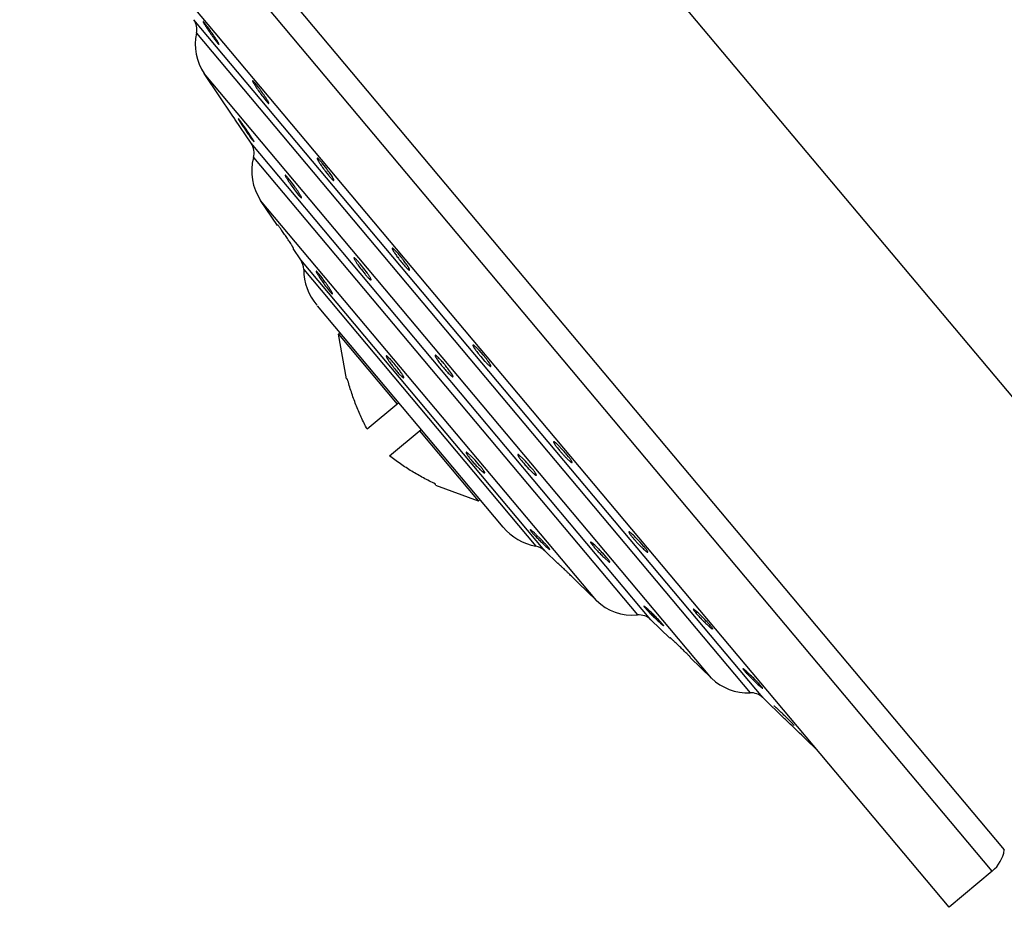
# Model space of a CAD drawing. Units: inches. Extents: x 2.25 to 9.34, y 0.55 to 7.58.
import ezdxf

# ---------------------------------------------------------------- set-up
doc = ezdxf.new("R2010")
doc.units = ezdxf.units.IN
doc.header["$LTSCALE"] = 0.6431102362
doc.header["$MEASUREMENT"] = 0
doc.layers.get('0').update_dxf_attribs({"linetype": 'CONTINUOUS'})

msp = doc.modelspace()

# ---------------------------------------------------------------- linework, layer by layer
at = {"color": 9, "linetype": 'Continuous'}
for p, q in [((3.8695316075, 5.9308874792), (2.7892713616, 7.2182915082)), ((2.3409982861, 7.0868978786), (3.6622909885, 5.512233405700001)), ((3.6450588693, 5.4818340321), (2.3080606411, 7.0752064738)), ((3.3149439274, 5.7314151966), (2.4965262488, 6.7067674052)), ((2.5002081633, 6.687378648099999), (3.2964890867, 5.738407996799999)), ((3.2411245649, 5.7593863975), (2.5112539065, 6.6292123767)), ((3.1540828623, 5.8434415773), (2.5789176113, 6.5288968315)), ((2.582319393, 6.5083708138), (3.1344592491, 5.850356156699999)), ((3.0755888444, 5.871099376699999), (2.5925247384, 6.446792760499999)), ((3.0013555347, 5.9427856235), (2.650231431, 6.3612390355)), ((2.6545055394, 6.347338929199999), (2.988408966, 5.9494083181))]:
    msp.add_line(p, q, dxfattribs=at)
at = {"color": 7, "linetype": 'Continuous'}
for p, q in [((3.582990572, 5.4297525468), (2.2459923438, 7.0231249884)), ((2.515336174, 6.697675698999999), (2.5116460184, 6.7023827377)), ((2.5327877803, 6.5972870762), (2.5112538385, 6.6292124578)), ((2.5898290229, 6.608898783), (2.5851946819, 6.6147308538)), ((2.5328367853, 6.5973201304), (2.5328207187, 6.597334503)), ((2.5517342582, 6.5694739648), (2.5328367853, 6.5973201304)), ((2.5956572542, 6.596031903099999), (2.6001548804, 6.5903614569)), ((2.5553154426, 6.5639942327), (2.5517342582, 6.5694739648)), ((2.5553002755, 6.5640086588), (2.5553165433, 6.563994456900001)), ((2.5789174662, 6.528897004299999), (2.555474563, 6.5636525376)), ((2.5615010256, 6.5631594191), (2.5602730085, 6.5643535577)), ((2.579185335, 6.538079785599999), (2.5746335722, 6.5449838654)), ((2.5818011769, 6.5324261143), (2.5830394311, 6.5312405651)), ((2.6862969589, 6.493933002), (2.6810451663, 6.5005006946)), ((2.6855728196, 6.4888745375), (2.6906803379, 6.4824774177)), ((2.6957235474, 6.4804840236), (2.6915916097, 6.4867253181)), ((2.636910182, 6.4729820001), (2.6322554, 6.4788376392)), ((2.6427488903, 6.4601014571), (2.6472155985, 6.4544682423)), ((2.6169511621, 6.4105790632), (2.5925246186, 6.4467929032)), ((2.6176244976, 6.4110332338), (2.6172944861, 6.411352954500001)), ((2.650231431, 6.3612390355), (2.6391847717, 6.3776163814)), ((2.6395278356, 6.3783893256), (2.6398624135, 6.378073456599999)), ((2.7409623724, 6.3489778817), (2.7355413924, 6.355746186699999)), ((2.7374842844, 6.3471998745), (2.7427064216, 6.340666710800001)), ((2.7461427931, 6.3419092361), (2.7409623724, 6.3489778817)), ((2.6813397989, 6.3347937649), (2.6766411828, 6.3406998873)), ((2.6872040777, 6.3218799627), (2.6916013813, 6.316330490399999)), ((2.941269072, 5.976725114), (2.6741985843, 6.2950073272)), ((2.8986243487, 6.2386570664), (2.8980060782, 6.238711555)), ((2.9124487058, 6.2247246951), (2.9067425309, 6.231212435)), ((2.9092281252, 6.2220223071), (2.9147827001, 6.215714178300001)), ((2.8671123357, 6.1977455577), (2.8628480805, 6.203720733200001)), ((3.0264135365, 6.088596674600001), (3.0206535129, 6.094562609600001)), ((2.8957365779, 6.0783947573), (2.8909323453, 6.0828047301)), ((2.8988364473, 6.0752378025), (2.8957365779, 6.0783947573)), ((2.9696993697, 6.0754824975), (2.9650281852, 6.0797327535)), ((2.9736041123, 6.0714903304), (2.9696993697, 6.0754824975)), ((2.9806853276, 5.9730285285), (2.9801054402, 5.9731933513)), ((2.9954857838, 5.959514077000001), (2.9891060176, 5.9657980833)), ((3.0733807101, 5.9505998458), (3.0690157694, 5.9543229491)), ((3.1382819666, 5.955276789), (3.1315256896, 5.9623166882)), ((3.1438522453, 5.948948695499999), (3.1382819666, 5.955276789)), ((3.0013555347, 5.9427856235), (3.0202107032, 5.924577398999999)), ((3.0072298021, 5.9466778184), (3.0061338233, 5.9480258492)), ((3.0076412999, 5.9450231184), (3.0083942717, 5.944715657100001)), ((3.0907896641, 5.9323777827), (3.0855600733, 5.938300627899999)), ((3.0202747286, 5.9246436992), (3.0203021369, 5.924600184)), ((3.0881614143, 5.9314947136), (3.0927031196, 5.9275636876)), ((3.0491057979, 5.8966737303), (3.0755889641, 5.871099234)), ((3.0491967087, 5.8966958496), (3.0491687058, 5.8967388733)), ((3.1449224886, 5.8625389932), (3.1436763214, 5.8632373697)), ((3.1487614825, 5.8592822262), (3.1449224886, 5.8625389932)), ((3.1450904861, 5.8611240564), (3.1488903743, 5.8569074495)), ((3.2285399886, 5.8468112511), (3.2224223283, 5.8527833913)), ((3.1540828623, 5.8434415773), (3.1813987274, 5.8170629529)), ((3.1707731356, 5.8370571931), (3.1668139217, 5.84146564)), ((3.1817696195, 5.8174470229), (3.1818754381, 5.8172854578)), ((3.2101918645, 5.7892577437), (3.241124633, 5.7593863164)), ((3.2106680163, 5.789479411799999), (3.2105609407, 5.7896399334)), ((3.2877639967, 5.7709008223), (3.2916539127, 5.7665772598)), ((3.3092444893, 5.7515311308), (3.3033968842, 5.7575994917)), ((3.3132513933, 5.7470666524), (3.3092444893, 5.7515311308)), ((3.3149440021, 5.7314151076), (3.3463236998, 5.7011120857)), ((3.3310496682, 5.7194320905), (3.3314300292, 5.7188616711)), ((3.3476636097, 5.699826055499999), (3.3463236998, 5.7011120857)), ((3.3491899778, 5.698359572799999), (3.3476636097, 5.699826055499999)), ((3.3515790092, 5.696062207200001), (3.3491899778, 5.698359572799999)), ((3.3598694182, 5.6913984981), (3.359486016, 5.691966374600001)), ((3.3738583653, 5.674529300800001), (3.3730257486, 5.675337474299999)), ((3.3752557848, 5.673172696), (3.3738583653, 5.674529300800001)), ((3.3752557848, 5.673172696), (3.3936068476, 5.655451280599999)), ((3.6450588693, 5.4818340321), (3.582990572, 5.4297525468))]:
    msp.add_line(p, q, dxfattribs=at)
at = {"color": 6, "linetype": 'Continuous'}
for p, q in [((2.7043508416, 6.2544060948), (2.7066489749, 6.2563344576)), ((2.7159994862, 6.1899893203), (2.7043508416, 6.2544060948)), ((2.7043509986, 6.2544059076), (2.7888774123, 6.1536712505)), ((2.7174460427, 6.1897203635), (2.7160725587, 6.1897203635)), ((2.7911755456, 6.155599613300001), (2.745922503, 6.1176278019)), ((2.7780618835, 6.0793255798), (2.8233149261, 6.1172973912)), ((2.8210167928, 6.115369028300001), (2.9055432064, 6.0146343712)), ((2.8438758086, 6.0374103813), (2.8441143116, 6.038762998999999)), ((2.8441279904, 6.0372917151), (2.9055433634, 6.014634184099999)), ((2.9055433634, 6.014634184099999), (2.9078414968, 6.0165625469))]:
    msp.add_line(p, q, dxfattribs=at)
at = {"color": 7, "linetype": 'Continuous'}
for centre, radius, start, end in [((2.4758002348, 6.6927876717), 0.025, 347.5048212344, 33.9999999976), ((2.5734316564, 6.671151925599999), 0.075, 167.5048212573, 214), ((2.8417910513, 6.909877910700001), 0.3910666516, 213.9118047133, 215.2204132386), ((2.9881351934, 6.8331718034), 0.5056864914, 214.0500259856, 215.0596959504), ((2.2060223978, 6.2957079003), 0.4449861848, 34.0688070596, 35.2405991368), ((2.5581915269, 6.5149171818), 0.025, 344.8202493399, 33.9999848065), ((2.6547024366, 6.4887323709), 0.075, 164.8202493361, 213.9999999996), ((2.8505486503, 6.615156568400001), 0.2077599001, 215.0139969792, 217.4325303117), ((2.5205793468, 6.3666509349), 0.2089570567, 35.0741905933, 37.5266419273), ((2.6295054917, 6.3472592129), 0.025, 0.1831549022, 33.9999879159), ((2.9428870522, 6.479802885700001), 0.1914824638, 217.3853437005, 219.9517916997), ((2.6384074912, 6.2382223254), 0.201251689, 37.4556476707, 39.9600371884), ((2.7345049551, 6.3475948993), 0.08, 180.1831756779, 219.9999999985), ((2.8824291356, 6.4583376736), 0.1826488989, 214.7974855077, 217.4795187655), ((2.9274472986, 6.3204175531), 0.1832955988, 217.3362031073, 219.966581458), ((2.6283905252, 6.080790984199999), 0.2040283783, 37.4865559089, 39.9843638824), ((2.9929391401, 6.3218028498), 0.1795639274, 219.371587093, 219.9981695369), ((2.7089896776, 6.0859648504), 0.1937518939, 39.5572330507, 39.99898723500001), ((2.7196238886, 6.094499145), 0.1801180848, 37.3288447775, 39.6184794959), ((2.8797952601, 5.9539439342), 0.1990685295, 40.0262359849, 42.5640519114), ((2.747945933, 5.9312652665), 0.2085570388, 40.0676273807, 43.6559921391), ((2.8253069002, 5.9314715698), 0.2039542019, 40.05770566429999, 43.355311227), ((3.0025526275, 6.0281481227), 0.08, 220.0000000001, 259.8168243234), ((2.9839890755, 5.924802128500001), 0.025, 46.0000120939, 79.81683090050001), ((3.1276883419, 5.925049719), 0.075, 226.0000000003, 275.179750665), ((3.136716403, 5.8254580823), 0.025, 45.99999849189999, 95.17975066049999), ((3.2932240108, 5.8133368014), 0.075, 225.9999999999, 272.4951787427), ((3.2975775428, 5.7134316126), 0.025, 45.9999999969, 92.49517872900002), ((-1.3666154581, 0.7920363590999999), 6.8052059888, 45.8552992171, 46.10640060359999), ((3.6129194888, 5.5201362543), 0.05, 309.9999999992, 350.9147862191999)]:
    msp.add_arc(centre, radius, start, end, dxfattribs=at)
for points, start_tangent, end_tangent in [([(2.5097136259, 6.704259585700001), (2.5096875108, 6.7041526879), (2.5097026955, 6.7040590634), (2.509736576, 6.7039389802), (2.5098600276, 6.703620411799999), (2.5100570719, 6.703198932), (2.5103269032, 6.7026765069), (2.5106678737, 6.702056280700001), (2.5115509841, 6.7005429183), (2.5126812655, 6.6987007288), (2.5140320298, 6.6965736275), (2.5155669863, 6.6942180308), (2.5172458717, 6.6916955274)], (-0.7709705618719656, -0.6368707818127833), (0.5577657237867785, -0.8299984321482848)), ([(2.5116460184, 6.7023827377), (2.5108941117, 6.703251395), (2.5105816815, 6.7035897447), (2.5103135796, 6.703862014099999), (2.5100912905, 6.7040666326), (2.509916299, 6.7042020294), (2.5098470037, 6.7042432788), (2.5097900876, 6.7042666363), (2.5097136259, 6.704259585700001)], (-0.6427875942771176, 0.7660444560490176), (-0.7709705669534348, -0.6368707756613577)), ([(2.5254337407, 6.6834245103), (2.5203014714, 6.6908576119), (2.515336174, 6.697675698999999)], (-0.5575994248047815, 0.8301101622419623), (-0.6010229831710999, 0.7992317396726131)), ([(2.5223132658, 6.6843406176), (2.5270559226, 6.677797436900001), (2.5290652004, 6.675164384099999), (2.5306922537, 6.673143791799999)], (0.5767643911652925, -0.8169105441134479), (0.6427876095604784, -0.7660444432247556)), ([(2.5326359021, 6.671276542799999), (2.5326657378, 6.671382456), (2.5326537304, 6.6714739063), (2.5326238666, 6.6715907237), (2.5325108505, 6.6718995744), (2.5323272515, 6.6723072364), (2.5320736686, 6.672811886799999), (2.531751704, 6.6734103118), (2.5309134781, 6.6748694735), (2.5298345483, 6.6766463118), (2.5285386813, 6.678700209400001), (2.5270594231, 6.6809785478), (2.5254337407, 6.6834245103)], (0.7725383677887293, 0.6349680860439569), (-0.5575994258086403, 0.8301101615676527)), ([(2.5306922537, 6.673143791799999), (2.5314450133, 6.6722757377), (2.5317584453, 6.671938152), (2.5320278794, 6.6716669592), (2.5322517911, 6.6714637333), (2.5324286559, 6.671330048300001), (2.5324989692, 6.671289775499999), (2.5325569624, 6.6712674597), (2.5326359021, 6.671276542799999)], (0.6427876078397466, -0.7660444446686212), (0.7725383675584385, 0.6349680863241417)), ([(2.580969363, 6.61883185), (2.5809214419, 6.6187383932), (2.5809226335, 6.618577391100001), (2.5809730656, 6.618349268899999), (2.5810720485, 6.6180555849), (2.5812187753, 6.6176980595), (2.5814124393, 6.617278413099999), (2.5819373514, 6.616259639400001), (2.5826400649, 6.615013366), (2.5835089007, 6.6135600312), (2.5845277802, 6.6119256934), (2.5856804727, 6.6101366058)], (-0.7711630724250456, -0.6366376643962904), (0.547101329317035, -0.837066386530682)), ([(2.5851946819, 6.6147308538), (2.5835718119, 6.6166033329), (2.5828838831, 6.6173472068), (2.5822895071, 6.6179503686), (2.5817969878, 6.618403613200001), (2.5814115831, 6.6187018698), (2.58125964, 6.6187927209), (2.5811351491, 6.618844685499999), (2.580969363, 6.61883185)], (-0.6427876153415211, 0.7660444383738848), (-0.7711630730075768, -0.6366376636906669)), ([(2.5856804727, 6.6101366058), (2.5904438783, 6.6031504734), (2.5956572542, 6.596031903099999)], (0.5471013321494246, -0.8370663846794499), (0.6051990943388379, -0.7960741524578288)), ([(2.5999730516, 6.5945934358), (2.5976959129, 6.5980023427), (2.5951592787, 6.6016462991), (2.5898290229, 6.608898783)], (-0.5460313740232506, 0.8377647274636721), (-0.606393286495008, 0.7951648773014205)), ([(2.604403136, 6.5862795485), (2.604453311, 6.586371917), (2.6044568666, 6.586528317000001), (2.6044138153, 6.5867480839), (2.6043247591, 6.587029743), (2.6041903313, 6.587371776399999), (2.6040111651, 6.5877726662), (2.6035211505, 6.5887449438), (2.6028601859, 6.5899339393), (2.6020389592, 6.591320651599999), (2.6010717851, 6.592881655399999), (2.5999730516, 6.5945934358)], (0.7719858982537694, 0.6356396564857488), (-0.5460313782698359, 0.8377647246958679)), ([(2.6001548804, 6.5903614569), (2.6017799516, 6.588489980199999), (2.6024699946, 6.5877478939), (2.6030669852, 6.5871473866), (2.603562585, 6.5866975324), (2.6039518682, 6.5864026723), (2.604105977, 6.5863135076), (2.6042327265, 6.5862632391), (2.604403136, 6.5862795485)], (0.6427876096118479, -0.7660444431816517), (0.7719859015298874, 0.6356396525068956)), ([(2.5602738742, 6.564353298099999), (2.5602565914, 6.564315027999999), (2.5602619269, 6.5642442315), (2.5603395838, 6.564006701699999), (2.5605049268, 6.563644240299999), (2.5607560013, 6.5631604279), (2.5610908531, 6.5625588455), (2.5615074888, 6.561843128600001), (2.562002656, 6.561018690599999), (2.5625715987, 6.5600930669), (2.563209473, 6.5590739175), (2.5639114352, 6.557968902100001), (2.5654876326, 6.5555327338), (2.5672518884, 6.552858603400001), (2.569149149, 6.5500295738)], (-0.7925808159053732, -0.609766881897314), (0.5599121217399241, -0.8285519995321334)), ([(2.5694587411, 6.5524699088), (2.5670091695, 6.5558970783), (2.5647910357, 6.5589220384), (2.5629213054, 6.561386364600001), (2.5615010256, 6.5631594191)], (-0.5770994070733275, 0.8166739094373063), (-0.6427876097885731, 0.7660444430333616)), ([(2.5742034953, 6.542690518500001), (2.5765416704, 6.5393974547), (2.578653594, 6.536497288200001), (2.5804365835, 6.5341339534), (2.5818011769, 6.5324261143)], (0.5747929372299948, -0.8182988936265987), (0.6427876111808764, -0.7660444418650805)), ([(2.5830390079, 6.5312406143), (2.5830595456, 6.531299110499999), (2.58304266, 6.531411939), (2.5829887847, 6.5315781623), (2.582898358, 6.531796836), (2.5826096026, 6.532387758400001), (2.5821798993, 6.5331771531), (2.5816136355, 6.5341562384), (2.5809193162, 6.5353104982), (2.5801066473, 6.5366237437), (2.579185335, 6.538079785599999)], (0.7848391717144492, 0.6196995034228907), (-0.5383821218819883, 0.8427008311600551)), ([(2.6738305883, 6.5074979073), (2.6737612714, 6.50736335), (2.6737526064, 6.507261874), (2.6737612897, 6.5071377859), (2.6738307594, 6.5068223309), (2.6739697964, 6.506418101), (2.6741782347, 6.505926569700001), (2.6744543826, 6.5053511419), (2.6747960352, 6.504695872899999), (2.675200987, 6.503964818099999), (2.6761919668, 6.5022915741), (2.6774075449, 6.5003663273), (2.6788180225, 6.4982354903), (2.68039082, 6.4959488133)], (-0.7607535962713154, -0.6490408043877213), (0.5733424847231346, -0.8193158092039369)), ([(2.6810451663, 6.5005006946), (2.6783323329, 6.5036245577), (2.6771522302, 6.504896894500001), (2.6761247625, 6.505936575700001), (2.6756742436, 6.506362954199999), (2.6752677931, 6.506725429199999), (2.6749068123, 6.5070228626), (2.6745927022, 6.5072541163), (2.674326864, 6.5074180523), (2.6741106966, 6.507513535299999), (2.6739452112, 6.507539968500001), (2.6738305883, 6.5074979073)], (-0.6427876110716032, 0.7660444419567713), (-0.7607535939085054, -0.6490408071572178)), ([(2.6280341861, 6.4829420538), (2.6279866539, 6.4828482946), (2.6279888078, 6.4826861945), (2.6280407957, 6.4824561436), (2.6281419144, 6.482159712000001), (2.6282913217, 6.481798662999999), (2.6284881754, 6.4813747596), (2.6290208528, 6.4803454423), (2.6297329574, 6.4790861885), (2.6306125397, 6.477617815599999), (2.6316431041, 6.4759669964), (2.632807987, 6.474160620299999)], (-0.7712355418060954, -0.6365498716165594), (0.5473746455166724, -0.836887685084144)), ([(2.6322554, 6.4788376392), (2.630632966, 6.4807102348), (2.629351521, 6.4820580253), (2.628859547, 6.4825118757), (2.6286536516, 6.4826807351), (2.6284748205, 6.4828107615), (2.628323256, 6.482901930800001), (2.6281991605, 6.4829542188), (2.6280341861, 6.4829420538)], (-0.642787607363741, 0.7660444450680374), (-0.7712355415897875, -0.6365498718786353)), ([(2.632807987, 6.474160620299999), (2.6375606446, 6.4671899095), (2.6427488903, 6.4601014571)], (0.5473746481397113, -0.8368876833685196), (0.6049969913545361, -0.7962277566450189)), ([(2.6470804094, 6.458647786499999), (2.6448012004, 6.4620594972), (2.6422586349, 6.465709989700001), (2.636910182, 6.4729820001)], (-0.5459160702150879, 0.837839867922812), (-0.6066321658003572, 0.7949826510159628)), ([(2.6906803379, 6.4824774177), (2.6933961559, 6.4793562807), (2.6945793724, 6.4780875582), (2.6956109317, 6.4770525787), (2.6960640444, 6.476628505599999), (2.6964733526, 6.4762683001), (2.6968373565, 6.4759731267), (2.6971545565, 6.475744149700001), (2.6974234526, 6.4755825335), (2.6976425757, 6.475489400599999), (2.6978110959, 6.475464992899999), (2.6979287902, 6.4755087169)], (0.6427876067794629, -0.7660444455583049), (0.7652119353275264, 0.6437784510468656)), ([(2.6979287902, 6.4755087169), (2.6980081794, 6.4756864862), (2.6980091626, 6.4758257908), (2.6979842434, 6.4759984102), (2.6978564133, 6.4764426987), (2.6976246733, 6.477016888500001), (2.6972918232, 6.477715091399999), (2.6968615563, 6.478530332), (2.6963375665, 6.479455634600001), (2.6957235474, 6.4804840236)], (0.7652119292464501, 0.643778458274992), (-0.5210260511869611, 0.8535407746467195)), ([(2.6514683016, 6.450390033500001), (2.6515189293, 6.450482302799999), (2.6515232976, 6.4506380836), (2.6514814498, 6.4508566594), (2.6513939679, 6.4511365754), (2.6512614553, 6.4514763468), (2.6510845154, 6.4518744892), (2.650599768, 6.4528399485), (2.6499450003, 6.4540205362), (2.6491307969, 6.455397415399999), (2.6481712243, 6.4569475388), (2.6470804094, 6.458647786499999)], (0.7723334504978704, 0.6352173181219586), (-0.5459160738784772, 0.8378398655358369)), ([(2.6472155985, 6.4544682423), (2.6488410578, 6.452597020700001), (2.6495315019, 6.4518553054), (2.6501289958, 6.4512553311), (2.6506251995, 6.4508061356), (2.6510152508, 6.450511912300001), (2.6511697879, 6.450423057999999), (2.6512969834, 6.4503730984), (2.6514683016, 6.450390033500001)], (0.6427876036998015, -0.7660444481424475), (0.7723334458796751, 0.6352173237370237)), ([(2.6398581856, 6.37807501), (2.639864107, 6.3781052995), (2.6398467363, 6.3781703137), (2.6398059834, 6.378270065), (2.6397417583, 6.3784045657), (2.6396539743, 6.378573823200001), (2.639542743, 6.3787775559), (2.6392516113, 6.3792855389), (2.638871833, 6.3799225154), (2.6384069028, 6.38068245), (2.6378603157, 6.381559307100001), (2.6372358712, 6.3825466218), (2.6365392014, 6.3836353458), (2.6357766207, 6.384815469299999), (2.6340789892, 6.387409869500001), (2.6321960252, 6.390246751599999), (2.6301911872, 6.3932307566), (2.628130673, 6.3962633511), (2.6260821396, 6.3992458008), (2.6222961316, 6.404667424199999), (2.6206857561, 6.4069279048), (2.6193406828, 6.4087821531), (2.6183081904, 6.4101663403), (2.6176244976, 6.4110332338)], (0.8048597307779792, 0.5934650906093794), (-0.6427876103687417, 0.7660444425465424)), ([(2.78196505, 6.3778483332), (2.7818773935, 6.377675620700001), (2.7818697309, 6.377544154700001), (2.7818860008, 6.3773831863), (2.7819896839, 6.376974607799999), (2.782187133, 6.3764536161), (2.7824770386, 6.3758239423), (2.7828580866, 6.3750893227), (2.783327995, 6.374254620199999), (2.7838823284, 6.3733272041), (2.7852253671, 6.3712250614), (2.7868489398, 6.368844978099999), (2.7887058648, 6.3662573167), (2.7907408383, 6.3635399788)], (-0.770945943874262, -0.6369005822134436), (0.607058028270617, -0.7946575050373531)), ([(2.7926654196, 6.3674768568), (2.7887649556, 6.371955316699999), (2.7870105747, 6.373838414400001), (2.785460271, 6.375402417), (2.7847731795, 6.376053493400001), (2.7841506023, 6.3766117529), (2.783596895, 6.3770730451), (2.7831160476, 6.3774337337), (2.7827104645, 6.377692410700001), (2.7823821207, 6.377848272200001), (2.78196505, 6.3778483332)], (-0.6427876103737168, 0.7660444425423677), (-0.7709459435154631, -0.6369005826477571)), ([(2.7269463185, 6.364092489299999), (2.7268617736, 6.3637708591), (2.7269086544, 6.363496133200001), (2.7270153812, 6.3631462652), (2.7271809572, 6.362723514400001), (2.7274040698, 6.3622305412), (2.7276834066, 6.3616700064), (2.7280176551, 6.3610445705), (2.7288456179, 6.3596096608), (2.7298738431, 6.357951332000001), (2.7324425621, 6.3541040511)], (-0.7672934395322409, -0.6412961699954112), (0.5699650214856532, -0.8216689566259997)), ([(2.7355413924, 6.355746186699999), (2.7323445904, 6.3594247277), (2.7309365108, 6.3609418506), (2.7297047099, 6.3621885263), (2.7291624249, 6.3627029398), (2.7286723274, 6.3631419539), (2.7282367497, 6.363503482400001), (2.7278580236, 6.3637854389), (2.7275384546, 6.363985774800001), (2.7272795653, 6.3641035317), (2.7269463185, 6.364092489299999)], (-0.6427876075932922, 0.7660444448754207), (-0.7672934414943822, -0.6412961676477626)), ([(2.8068427594, 6.3465078284), (2.8069315121, 6.346680290399999), (2.8069402178, 6.3468105178), (2.8069253082, 6.3469695266), (2.8068251517, 6.3473722254), (2.806632059, 6.3478850597), (2.8063470465, 6.3485047025), (2.8059711936, 6.349227756499999), (2.8055072126, 6.350048999099999), (2.8049595588, 6.3509612589), (2.803631396, 6.353029762699999), (2.8020237447, 6.3553744722), (2.8001837369, 6.357927233200001), (2.7981659807, 6.3606129598)], (0.7698764446659941, 0.6381929645087356), (-0.6079863224358343, 0.7939474993543022)), ([(2.796099466, 6.356843793099999), (2.8000050923, 6.3523689102), (2.8017642102, 6.3504912767), (2.8033210687, 6.3489332612), (2.8040118498, 6.348285225800001), (2.804638148, 6.3477300888), (2.8051954295, 6.347272031799999), (2.8056798449, 6.3469142822), (2.8060889974, 6.3466580427), (2.8064206751, 6.346504257599999), (2.8068427594, 6.3465078284)], (0.6427876094308437, -0.7660444433335322), (0.7698764440629363, 0.6381929652362276)), ([(2.6724287348, 6.3448116026), (2.6723820737, 6.3447171758), (2.6723863665, 6.344552658600001), (2.6724418006, 6.3443183698), (2.6725476508, 6.344015894299999), (2.6727029941, 6.343647091799999), (2.6729069076, 6.3432138216), (2.6734567526, 6.3421613159), (2.6741895802, 6.340873543300001), (2.6750928304, 6.3393721593), (2.6761490694, 6.3376852044), (2.6773406572, 6.3358409885)], (-0.7713351535969266, -0.6364291640281782), (0.5479556320501134, -0.8365073970411502)), ([(2.6766411828, 6.3406998873), (2.675019676, 6.3425727245), (2.6737400562, 6.3439221188), (2.6732492368, 6.344377267400001), (2.6730440285, 6.3445468011), (2.6728659544, 6.3446775028), (2.6727152011, 6.344769352999999), (2.6725919556, 6.3448223325), (2.6724287348, 6.3448116026)], (-0.6427876055235997, 0.7660444466120991), (-0.7713351571525149, -0.6364291597189)), ([(2.6773406572, 6.3358409885), (2.6820700294, 6.3289035659), (2.6872040777, 6.3218799627)], (0.5479556317804735, -0.8365073972177786), (0.6045529753055684, -0.7965649377478178)), ([(2.6915674138, 6.320396308999999), (2.6892837117, 6.3238140565), (2.6867281487, 6.3274788577), (2.6813397989, 6.3347937649)], (-0.5456686759155583, 0.8380010120068836), (-0.6071452809761327, 0.7945908430056396)), ([(2.7427064216, 6.340666710800001), (2.7459077336, 6.336993186900001), (2.7473206558, 6.3354823117), (2.7485592645, 6.334242937999999), (2.7491057516, 6.3337320437), (2.749600349, 6.333296515700001), (2.750040548, 6.3329384822), (2.7504238399, 6.332660071599999), (2.7507478774, 6.3324631898), (2.7510113969, 6.332348249), (2.7513536136, 6.3323633773)], (0.6427876103260745, -0.7660444425823443), (0.7735889178992267, 0.6336877670458092)), ([(2.7513536136, 6.3323633773), (2.751445695, 6.3326756647), (2.7514060742, 6.3329398132), (2.7513092413, 6.333274761499999), (2.7511561985, 6.3336783038), (2.7509479964, 6.334148175599999), (2.7506856858, 6.3346821124), (2.7503703175, 6.335277849400001), (2.7495847098, 6.336645557100001), (2.7486045606, 6.3382276886), (2.7461427931, 6.3419092361)], (0.7735889154148748, 0.6336877700786387), (-0.5707373579883009, 0.8211326739306712)), ([(2.6958640564, 6.3122605789), (2.6959156558, 6.3123526487), (2.6959217763, 6.3125070912), (2.6958825263, 6.312723080900001), (2.6957984383, 6.3129992152), (2.6956700528, 6.3133340804), (2.6954979101, 6.313726263), (2.6950245152, 6.314676925700001), (2.694383127, 6.3158392427), (2.6935841174, 6.3171947373), (2.6926410218, 6.318721183099999), (2.6915674138, 6.320396308999999)], (0.7729674109444041, 0.634445727874264), (-0.5456686729703776, 0.8380010139246534)), ([(2.6916013813, 6.316330490399999), (2.6924522845, 6.3153334664), (2.6932277285, 6.314459836599999), (2.6939190819, 6.3137189568), (2.6945177133, 6.313120183), (2.6950152832, 6.3126724602), (2.6952245418, 6.3125066627), (2.6954070581, 6.3123796607), (2.6955625499, 6.3122915026), (2.6956907351, 6.3122422373), (2.6958640564, 6.3122605789)], (0.642787602121147, -0.7660444494670957), (0.7729674125466424, 0.6344457259222009)), ([(2.8980060782, 6.238711555), (2.8979104174, 6.2385055295), (2.8979086947, 6.238348208300001), (2.8979379199, 6.238154940399999), (2.8980897373, 6.2376614656), (2.8983645048, 6.237029718), (2.8987582976, 6.2362672962), (2.8992670764, 6.235381932899999), (2.8998868014, 6.2343813607), (2.9006129103, 6.2332738293), (2.9023544388, 6.2307823463), (2.9044276293, 6.2280006997), (2.9067545694, 6.2250356273), (2.9092281252, 6.2220223071)], (-0.7621167201910748, -0.647439653408099), (0.6427876093248891, -0.7660444434224385)), ([(2.9067425309, 6.231212435), (2.9040649224, 6.234015374099999), (2.9028528088, 6.2352154651), (2.9017459291, 6.236260334600001), (2.900758947, 6.2371355826), (2.8999029148, 6.2378320405), (2.8991879946, 6.2383418284), (2.8986243487, 6.2386570664)], (-0.6794812604817337, 0.7336928626163364), (-0.913847121402151, 0.4060584178477311)), ([(2.7733775019, 6.2229349671), (2.7732909366, 6.2227676504), (2.7732818112, 6.2226415021), (2.7732952899, 6.2224875583), (2.7733895495, 6.2220978869), (2.7735726945, 6.2216018432), (2.7738437038, 6.221002634), (2.7742015356, 6.220303491699999), (2.7746439697, 6.219509055900001), (2.7751670123, 6.2186260863), (2.7764383598, 6.2166222855), (2.7779819802, 6.214348014700001), (2.7797558586, 6.2118671536), (2.7817107239, 6.2092504386)], (-0.7689399551029608, -0.639321003445262), (0.6063147276368708, -0.7952247802040798)), ([(2.784721115, 6.2118952398), (2.7806081037, 6.2166202576), (2.7787462795, 6.2186229575), (2.7770965681, 6.2202938466), (2.7763644049, 6.2209917285), (2.7757007546, 6.2215913019), (2.7751106512, 6.2220876234), (2.7745983542, 6.2224768423), (2.774166482, 6.2227574245), (2.7738174433, 6.2229281317), (2.7736747393, 6.2229718951), (2.773553647, 6.222987725299999), (2.7733775019, 6.2229349671)], (-0.6427876109009651, 0.7660444420999538), (-0.7689399550953094, -0.6393210034544647)), ([(2.8436482512, 6.2238524592), (2.8435543457, 6.223655050900001), (2.8435501042, 6.2235053985), (2.8435744294, 6.22332213), (2.8437090583, 6.222855792100001), (2.8439583105, 6.222258694500001), (2.844319231, 6.2215370566), (2.8447876794, 6.2206984902), (2.8453595123, 6.219750610599999), (2.8460305855, 6.2187010339), (2.8476482876, 6.2163327376), (2.8495835707, 6.2136781432), (2.8517726999, 6.2108281312), (2.854127562, 6.2078969684)], (-0.7598307619491341, -0.6501209219797485), (0.6343718691151136, -0.7730280277424597)), ([(2.8574144406, 6.2105035436), (2.8549663687, 6.2133633344), (2.852559253, 6.216062098099999), (2.8502972709, 6.218480846), (2.8482638392, 6.220529863099999), (2.8473545541, 6.2213938112), (2.8465283577, 6.2221392013), (2.8457922676, 6.222759673200001), (2.8451517126, 6.2232511524), (2.8446120507, 6.2236096665), (2.8441786396, 6.2238312432), (2.8440034483, 6.223889444), (2.8438565924, 6.2239122212), (2.8437381699, 6.2238998046), (2.8436482512, 6.2238524592)], (-0.64278761017863, 0.7660444427060651), (-0.7598307594805319, -0.6501209248649348)), ([(2.921938389, 6.2122004751), (2.9201559765, 6.2148357943), (2.9178998031, 6.2179090311), (2.9152787878, 6.221270748999999), (2.9124487058, 6.2247246951)], (-0.538027701524568, 0.8429271572278298), (-0.6427876098701805, 0.7660444429648849)), ([(2.798405005, 6.1917196148), (2.7984934713, 6.1918851758), (2.798504624, 6.1920080977), (2.7984937988, 6.1921573778), (2.798406442, 6.1925338038), (2.7982318552, 6.1930120368), (2.7979704927, 6.1935896598), (2.7976233073, 6.1942637096), (2.7971934553, 6.1950288076), (2.7966847017, 6.1958789085), (2.7954455495, 6.1978099367), (2.7939371451, 6.2000073237), (2.7902862599, 6.204957606900001)], (0.7657683199986973, 0.6431165369405243), (-0.6082960726836004, 0.7937102040151102)), ([(2.855381504, 6.206385776599999), (2.8578312633, 6.2035286207), (2.8602431471, 6.200837131799999), (2.8625128902, 6.1984286664), (2.8645571122, 6.1963898501), (2.8654721073, 6.195530965), (2.8663039367, 6.194790394299999), (2.8670458213, 6.1941737185), (2.8676919281, 6.1936851743), (2.8682364301, 6.1933289898), (2.8686735003, 6.1931093933), (2.8688500615, 6.1930519753), (2.8689982392, 6.193029494299999), (2.8692089205, 6.1930885758)], (0.6427876080075097, -0.7660444445278511), (0.7674646306407568, 0.6410912889093462)), ([(2.9147827001, 6.215714178300001), (2.9180976361, 6.2122812226), (2.9195490375, 6.210887646000001), (2.9208230237, 6.2097482665), (2.9213860593, 6.209280195800001), (2.9218962894, 6.2088825629), (2.9223510894, 6.2085573855), (2.9227478347, 6.2083066813), (2.9230839287, 6.2081324338), (2.923357644, 6.208035568500001), (2.9237151321, 6.2080726905)], (0.6801306923435481, -0.7330908820414328), (0.7698886286047013, 0.6381782662745356)), ([(2.9237151321, 6.2080726905), (2.9238053328, 6.208507814400001), (2.9237137334, 6.208882636499999), (2.923531208, 6.209359631900001), (2.9232600388, 6.2099344076), (2.9229025979, 6.2106024695), (2.9224612572, 6.211359323300001), (2.921938389, 6.2122004751)], (0.7698886241114186, 0.6381782716951641), (-0.5380277090537022, 0.8429271524220968)), ([(2.7869660273, 6.202679330900001), (2.7910907124, 6.1979632084), (2.7929635208, 6.1959733031), (2.7946284251, 6.1943160885), (2.7953689827, 6.1936251661), (2.7960409752, 6.1930327425), (2.7966390918, 6.1925436197), (2.7971595361, 6.1921605035), (2.7975993226, 6.1918849778), (2.797955473, 6.1917186157), (2.7981012541, 6.1916768627), (2.7982250095, 6.191662990499999), (2.798405005, 6.1917196148)], (0.6427876072096883, -0.7660444451973026), (0.7657683220576208, 0.6431165344889337)), ([(2.8692089205, 6.1930885758), (2.8693021259, 6.1932700336), (2.8693101338, 6.1934061192), (2.8692922658, 6.1935722287), (2.869178464, 6.1939938764), (2.8689607494, 6.1945326824), (2.868641934, 6.1951832475), (2.868225363, 6.1959395779), (2.8677143818, 6.196795679299999), (2.8671123357, 6.1977455577)], (0.7674646372592673, 0.6410912809861801), (-0.5449075107708141, 0.8384961566432819)), ([(3.0140434012, 6.0995757389), (3.0139665764, 6.0991606939), (3.0140604407, 6.0988073329), (3.0142417514, 6.098359880499999), (3.0145099549, 6.0978206873), (3.0148642879, 6.0971923184), (3.0153022578, 6.096479108), (3.0158205217, 6.0956862598), (3.0170845368, 6.0938824896), (3.0186281071, 6.0918241302), (3.0223567844, 6.087200821000001)], (-0.7623284898391419, -0.6471902916295741), (0.6427876114291348, -0.7660444416567669)), ([(3.0206535129, 6.094562609600001), (3.0193523223, 6.095806137899999), (3.0181591553, 6.0968971035), (3.0170894766, 6.097821589400001), (3.0161587497, 6.0985656802), (3.0153806853, 6.099117688400001), (3.0150516131, 6.0993200086), (3.0147637661, 6.0994725714), (3.0145180836, 6.0995749007), (3.0143155044, 6.099626520299999), (3.0140434012, 6.0995757389)], (-0.7162985895085757, 0.6977939027162856), (-0.7623284926433234, -0.6471902883265156)), ([(2.8880749701, 6.0843990223), (2.8879977193, 6.0840312257), (2.8880734131, 6.083722904), (2.888225361, 6.083333466699999), (2.8884535592, 6.082864325), (2.8887569899, 6.082317943200001), (2.8891334899, 6.0816979751), (2.8895808347, 6.081008138300001), (2.8906791597, 6.0794337298), (2.8920318576, 6.0776267648), (2.8953458239, 6.0735173189)], (-0.7554447557744444, -0.6552123480009288), (0.642787610626169, -0.7660444423305351)), ([(2.8909323453, 6.0828047301), (2.8898629521, 6.0836292461), (2.8894121539, 6.083938025299999), (2.8890199167, 6.0841761736), (2.8886882119, 6.084342457000001), (2.8884190111, 6.0844356417), (2.8880749701, 6.0843990223)], (-0.7750007037225531, 0.6319603699833936), (-0.7554447523415724, -0.655212351958951)), ([(2.962378326, 6.0811599712), (2.9623018023, 6.0807766392), (2.9623840935, 6.080453371), (2.9625465817, 6.080044551699999), (2.9627891318, 6.079551825599999), (2.9631108309, 6.0789776377), (2.9635092631, 6.0783259805), (2.9639818408, 6.077601023), (2.965139083, 6.0759478841), (2.9665597551, 6.0740536888), (2.970021466, 6.0697631901)], (-0.7576780532860614, -0.6526285065553329), (0.6427876129584037, -0.7660444403735579)), ([(2.9650281852, 6.0797327535), (2.9640403553, 6.080479603400001), (2.963623728, 6.0807579123), (2.9632608038, 6.080971514), (2.9629532162, 6.0811194364), (2.9627025988, 6.081200706900001), (2.962378326, 6.0811599712)], (-0.7802958613207498, 0.625410560196827), (-0.7576780444214504, -0.6526285168468251)), ([(3.0223567844, 6.087200821000001), (3.0251780665, 6.083920082300001), (3.0281143715, 6.080659145499999), (3.0310054209, 6.0775971988), (3.0337140011, 6.074876539500001)], (0.6427876089389299, -0.7660444437462968), (0.7165044387706497, -0.6975825321938303)), ([(3.0405878199, 6.0696337241), (3.040660173, 6.0700444865), (3.0405636768, 6.0703949314), (3.0403793413, 6.070839294600001), (3.0401076233, 6.0713754829), (3.0397494779, 6.0720008975), (3.0393077841, 6.0727109864), (3.0387858852, 6.0735007265), (3.0375148452, 6.0752990669), (3.0359650766, 6.0773537004), (3.0322319921, 6.0819725334)], (0.7611600620354511, 0.6485640754483616), (-0.6427876087111645, 0.7660444439374149)), ([(2.8953458239, 6.0735173189), (2.8995439567, 6.0686995353), (2.90395538, 6.0639722376), (2.9080933307, 6.059848362599999), (2.9099233686, 6.058146317), (2.9115282945, 6.0567442461)], (0.6427876089155174, -0.7660444437659423), (0.7663468514852833, -0.6424270411638922)), ([(2.9149083792, 6.0547037235), (2.9149768211, 6.0550591724), (2.914895571, 6.055360769400001), (2.914737061, 6.055743725), (2.9145015213, 6.0562066726), (2.9141907923, 6.0567466026), (2.9138070822, 6.0573601297), (2.913352599, 6.0580438689), (2.9122401464, 6.0596084423), (2.9108752173, 6.0614089174), (2.9075515511, 6.0655116262)], (0.7623390032430927, 0.6471779076377129), (-0.642787609951783, 0.7660444428964123)), ([(2.970021466, 6.0697631901), (2.9742894939, 6.0648616165), (2.9787206504, 6.060110652300001), (2.9828170191, 6.0560388825), (2.9846020767, 6.0543933233), (2.9861463921, 6.053067496000001)], (0.6427876077068635, -0.7660444447801235), (0.7740602768648069, -0.6331119077856444)), ([(2.9891113129, 6.051378865499999), (2.9891822411, 6.0517548574), (2.9890964754, 6.0520738903), (2.9889299028, 6.052478510299999), (2.9886826269, 6.052967293200001), (2.9883561396, 6.053537400700001), (2.9879529926, 6.0541849147), (2.9874757643, 6.054905889800001), (2.9863093782, 6.0565524415), (2.9848806924, 6.0584422882), (2.9814127669, 6.0627280928)], (0.7604523136242174, 0.6493937778448255), (-0.6427876093043988, 0.7660444434396321)), ([(3.0337140011, 6.074876539500001), (3.0350668303, 6.073584277799999), (3.0363091347, 6.0724482874), (3.0374237433, 6.0714837603), (3.0379277958, 6.071070542999999), (3.0383935047, 6.0707058647), (3.0392038749, 6.070126588300001), (3.0398455129, 6.0697515709), (3.0401003314, 6.069642186399999), (3.0403096956, 6.069585699099999), (3.0405878199, 6.0696337241)], (0.7165044359025139, -0.6975825351397642), (0.7611600636717357, 0.6485640735280047)), ([(2.9115282945, 6.0567442461), (2.9122000621, 6.056194015), (2.9128066039, 6.0557239962), (2.9133448487, 6.0553363338), (2.9138117255, 6.055033172100001), (2.9142041629, 6.0548166551), (2.91451909, 6.0546889267), (2.9146466185, 6.054658927899999), (2.9147540284, 6.0546514772), (2.9149083792, 6.0547037235)], (0.7663468523420094, -0.6424270401419094), (0.7623390128313908, 0.6471778963432392)), ([(2.9861463921, 6.053067496000001), (2.9872598396, 6.0522043419), (2.9877289198, 6.0518795499), (2.9881366329, 6.0516278538), (2.9884807754, 6.051450683300001), (2.9887591439, 6.0513494677), (2.9891113129, 6.051378865499999)], (0.7740602851913305, -0.6331118976054043), (0.7604523173316694, 0.6493937735033297)), ([(2.9801054402, 5.9731933513), (2.9800708728, 5.973078533), (2.9800877339, 5.9729871573), (2.9801275104, 5.9728731647), (2.9802762446, 5.972577432), (2.9805164968, 5.9721930081), (2.9808452559, 5.971724027400001), (2.9812592826, 5.9711748552), (2.9823301817, 5.969853398)], (-0.7544203021758172, -0.6563916572176618), (0.6427876146287121, -0.7660444389720026)), ([(2.9891060176, 5.9657980833), (2.9862801377, 5.9684356278), (2.9838560193, 5.9705886489), (2.9828357292, 5.9714461801), (2.9819602409, 5.9721437957), (2.9812399689, 5.9726738077), (2.9806853276, 5.9730285285)], (-0.724267502281718, 0.6895190970079086), (-0.8707297153421684, 0.4917618964703818)), ([(2.9823301817, 5.969853398), (2.9837456788, 5.9682137354), (2.9854499899, 5.966321490199999), (2.9895146386, 5.9620096641), (2.9940733067, 5.9573874216), (2.9986444046, 5.9529323846)], (0.6427876108185583, -0.7660444421691013), (0.7233476118504456, -0.6904840566083024)), ([(3.1221717532, 5.9699156179), (3.1221082699, 5.9698072861), (3.1221030524, 5.9696370748), (3.1221567232, 5.9694051017), (3.1222692046, 5.9691122092), (3.1224396437, 5.9687600422), (3.1226671472, 5.968350287100001), (3.122950822, 5.9678846304), (3.123289775, 5.9673647586), (3.124129854, 5.9661692063), (3.1251737951, 5.9647837122), (3.1277759125, 5.9615671964)], (-0.7667452367437427, -0.6419515105759795), (0.6427876083204631, -0.7660444442652523)), ([(3.1231106713, 5.9696641469), (3.1227765468, 5.9698374714), (3.1225081296, 5.9699370794), (3.1221717532, 5.9699156179)], (-0.8675499580093298, 0.497350048113007), (-0.7667452708681303, -0.6419514698178965)), ([(3.1315256896, 5.9623166882), (3.1288254329, 5.964928362), (3.1264522688, 5.9670872548), (3.1245190614, 5.9686887223), (3.1237442819, 5.969258565), (3.1231106713, 5.9696641469)], (-0.7101067928503557, 0.7040939871549694), (-0.8675499684731978, 0.4973500298604128)), ([(3.0061338233, 5.9480258492), (3.0040934799, 5.950377520599999), (3.0015429742, 5.953182299400001), (2.9954857838, 5.959514077000001)], (-0.6427876066988576, 0.7660444456259407), (-0.7017212832612376, 0.7124515707177589)), ([(2.9986444046, 5.9529323846), (3.0016063034, 5.950150183099999), (3.0041793383, 5.9478265724), (3.0062248919, 5.946088465599999), (3.007017521, 5.9454668575), (3.0076412999, 5.9450231184)], (0.723347612912994, -0.6904840554951818), (0.835935555872158, -0.5488276108476198)), ([(3.0671012897, 5.955287983300001), (3.0670525952, 5.9552080541), (3.0670458667, 5.9550847331), (3.0670809158, 5.954918621900001), (3.0671575539, 5.9547103225), (3.0674348435, 5.9541695662), (3.0678762276, 5.953467278500001), (3.068478767, 5.952609738300001), (3.0692323715, 5.9516105376), (3.071143503, 5.9492506392)], (-0.7686781538316717, -0.6396357524575474), (0.6427876087645203, -0.766044443892644)), ([(3.0690157694, 5.9543229491), (3.0682944974, 5.9548296885), (3.0679925812, 5.9550176231), (3.0677308479, 5.955161435499999), (3.0675100748, 5.955260751699999), (3.0673310393, 5.9553151977), (3.0671012897, 5.955287983300001)], (-0.8025365346092422, 0.5966029757027601), (-0.7686781507499112, -0.6396357561610333)), ([(3.071143503, 5.9492506392), (3.0748933501, 5.9449669472), (3.0793097081, 5.9402345795), (3.0838954519, 5.9355809239), (3.0881614143, 5.9314947136)], (0.6427876109151254, -0.7660444420880719), (0.7342315697110352, -0.6788991103541596)), ([(3.0855600733, 5.938300627899999), (3.0792914937, 5.9448721599), (3.0762128519, 5.947920359299999), (3.0733807101, 5.9505998458)], (-0.6766792526441892, 0.7362779292094133), (-0.7359374198508674, 0.6770495654405578)), ([(3.1277759125, 5.9615671964), (3.1303944594, 5.9585281656), (3.1332853557, 5.9553216313), (3.139273001, 5.949077618600001)], (0.6427876095044913, -0.7660444432717344), (0.7074022787270337, -0.706811160106998)), ([(3.139273001, 5.949077618600001), (3.1421722761, 5.9462504858), (3.1447468204, 5.943881576900001), (3.1468624276, 5.942094584099999), (3.1477156405, 5.941446378099999), (3.1484166412, 5.9409742878)], (0.707402279606808, -0.7068111592264876), (0.8524120512308019, -0.5228706292348967)), ([(3.14949036, 5.940628684400001), (3.1495516747, 5.9407342774), (3.1495543747, 5.9409018471), (3.1494978768, 5.941131316799999), (3.149382579, 5.9414216014), (3.149209362, 5.9417711201), (3.1489791099, 5.942178288200001), (3.1486927068, 5.9426415215), (3.1483510369, 5.9431592353), (3.14750562, 5.9443515709), (3.1464575738, 5.9457346328), (3.1438522453, 5.948948695499999)], (0.7711647342578812, 0.6366356514027246), (-0.6427876126143164, 0.7660444406622814)), ([(3.0083942717, 5.944715657100001), (3.0084236278, 5.944787188999999), (3.0084194604, 5.9448419338), (3.0084026629, 5.944909349900001), (3.0083309773, 5.9450822512), (3.0082083192, 5.945305847899999), (3.0080355336, 5.945578933099999), (3.0078139585, 5.9458997777), (3.0072298021, 5.9466778184)], (0.7617412535055037, 0.647881364686363), (-0.6152619253202185, 0.7883227532243744)), ([(3.1484166412, 5.9409742878), (3.1488039455, 5.9407566029), (3.1491127892, 5.940626389299999), (3.1492374184, 5.9405941084), (3.1493419885, 5.9405837242), (3.14949036, 5.940628684400001)], (0.8524120426822166, -0.5228706431712637), (0.7711647199958027, 0.6366356686785584)), ([(3.0491687058, 5.8967388733), (3.0490140128, 5.8969088234), (3.0487275481, 5.897207376), (3.0483131751, 5.8976304891), (3.0477747575, 5.8981741207), (3.0463430799, 5.8996049451), (3.044487474, 5.9014436125), (3.0422777178, 5.9036191647), (3.0397918808, 5.9060529702), (3.0371231576, 5.908652434), (3.0343670485, 5.9113230636), (3.0316229282, 5.9139682109), (3.0289914344, 5.9164906599), (3.0277479548, 5.9176772023), (3.0265674699, 5.9188001139), (3.0254610106, 5.9198491114), (3.0244395968, 5.920813922200001), (3.0235130944, 5.9216854173), (3.0226892254, 5.9224565927), (3.0219754784, 5.923120675599999), (3.0213793421, 5.9236708931), (3.0211277121, 5.9239011917), (3.0209080063, 5.924100759500001), (3.0207204975, 5.9242693873), (3.0205654298, 5.924406893), (3.0204430474, 5.9245130946), (3.0203535945, 5.9245878102), (3.020321293, 5.9246133039), (3.0202973155, 5.9246308577), (3.0202816925, 5.9246404491), (3.0202744545, 5.9246420552)], (-0.6427876092219321, 0.7660444435088299), (-0.7851543637830442, -0.6193001090202096)), ([(3.0948693609, 5.9263717483), (3.0949177131, 5.9265694748), (3.0948792677, 5.9267326715), (3.094799312, 5.92693807), (3.0946780244, 5.927185155), (3.094515583, 5.927473411), (3.0940679519, 5.9281713738), (3.0927028361, 5.930021673200001), (3.0907896641, 5.9323777827)], (0.766085958175427, 0.6427381307238881), (-0.6427876067031373, 0.7660444456223495)), ([(3.0927031196, 5.9275636876), (3.0935285758, 5.9269573552), (3.0938729486, 5.926729711), (3.0941703539, 5.92655325), (3.0944197438, 5.9264285988), (3.0946200704, 5.9263563836), (3.0947702859, 5.9263372311), (3.0948693609, 5.9263717483)], (0.7916552100129783, -0.6109681075631587), (0.7660859671745255, 0.6427381199977732)), ([(3.1436763214, 5.8632373697), (3.1436545447, 5.863164968), (3.1436656064, 5.8631071868), (3.1436913038, 5.8630350872), (3.1437860538, 5.8628487071), (3.143937677, 5.8626073899), (3.1441450525, 5.8623127011), (3.1444070597, 5.861966205700001), (3.1450904861, 5.8611240564)], (-0.7580603318472648, -0.6521844319512807), (0.6427876048895773, -0.7660444471441072)), ([(3.1668139217, 5.84146564), (3.1625371189, 5.845934563099999), (3.1577356426, 5.8507623373), (3.1529611116, 5.8553896889), (3.1487614825, 5.8592822262)], (-0.6829268759124952, 0.7304867433132508), (-0.743565934158436, 0.6686626216255044)), ([(3.1488903743, 5.8569074495), (3.1530745127, 5.8525621476), (3.1577986779, 5.847836742799999), (3.1625319137, 5.843255274500001), (3.1667453967, 5.8393262749)], (0.6848975601387761, -0.7286393704130676), (0.7396597894903396, -0.6729809773025583)), ([(3.215019157, 5.8585756637), (3.2149735451, 5.8584106324), (3.2150010602, 5.8582770593), (3.2150621254, 5.858109793400001), (3.2152849153, 5.8576752188), (3.2156418401, 5.857109075499999), (3.2161295328, 5.8564169137), (3.2167405122, 5.855608510900001), (3.21830137, 5.8536831572)], (-0.7598060179625712, -0.6501498404736104), (0.6427876118159568, -0.7660444413321845)), ([(3.2224223283, 5.8527833913), (3.2198136775, 5.8551603843), (3.2186762501, 5.8561466397), (3.217670383, 5.856980144), (3.2168102133, 5.857648717000001), (3.21610517, 5.858145658400001), (3.2155634049, 5.8584657546), (3.2153562991, 5.8585578566), (3.2151930698, 5.8586037922)], (-0.7303083000450611, 0.6831176962173452), (-0.9873497725096816, 0.1585573294587175)), ([(3.21830137, 5.8536831572), (3.2218576663, 5.8496299213), (3.2262025482, 5.8449826914), (3.23084289, 5.8402651325), (3.2352785714, 5.8359797826)], (0.6427876107190267, -0.7660444422526185), (0.7294304021499759, -0.6840550331803169)), ([(3.1667453967, 5.8393262749), (3.1678913608, 5.8382933717), (3.1689246096, 5.8373823216), (3.1698342342, 5.8366027336), (3.1706093263, 5.8359642167), (3.1712393673, 5.835475982799999), (3.1717177463, 5.8351432669), (3.1720401039, 5.834969012), (3.1721414208, 5.8349422186), (3.1722021077, 5.8349561339)], (0.7396597913617678, -0.6729809752457094), (0.7598044638959385, 0.6501516566492818)), ([(3.1722021077, 5.8349561339), (3.1722206747, 5.835025849), (3.1722080389, 5.8350824794), (3.1721808777, 5.8351534773), (3.1720835411, 5.8353378183), (3.1719297898, 5.8355773571), (3.1714575428, 5.8362159686), (3.1707731356, 5.8370571931)], (0.759804455638743, 0.6501516662991133), (-0.6427875926636849, 0.7660444574028487)), ([(3.2397027297, 5.8347185364), (3.2374064992, 5.8373742042), (3.2346802189, 5.840386040199999), (3.2285399886, 5.8468112511)], (-0.6427876091382879, 0.7660444435790155), (-0.702859210611743, 0.7113289886249805)), ([(3.2352785714, 5.8359797826), (3.2379576426, 5.833527004), (3.239131736, 5.8324993801), (3.240174169, 5.831623314), (3.2410701466, 5.8309117237), (3.2418097986, 5.830372049199999), (3.2423844874, 5.830010359), (3.2426072714, 5.8298981544), (3.2427855755, 5.8298327217)], (0.729430402639409, -0.6840550326584185), (0.9658122974948868, -0.2592423692370676)), ([(3.2430077287, 5.8298453098), (3.2430491079, 5.8300063978), (3.2430195281, 5.830138042100001), (3.2429564249, 5.8303034682), (3.2428597905, 5.8305024621), (3.242729617, 5.83073481), (3.2423688168, 5.8312985075), (3.241878053, 5.831988557100001), (3.241264947, 5.8327951871), (3.2397027297, 5.8347185364)], (0.760568062813339, 0.6492582089033335), (-0.6427876063069834, 0.7660444459547623)), ([(3.2105609407, 5.7896399334), (3.2103310189, 5.789899842200001), (3.2099758259, 5.790281220700001), (3.2089073633, 5.791389528400001), (3.2073923995, 5.792925814299999), (3.2054864818, 5.7948329772), (3.2032586898, 5.7970408498), (3.2007843179, 5.799473647899999), (3.198152155, 5.802043432300001), (3.1954530814, 5.8046605242), (3.1927798577, 5.8072347898), (3.1902261325, 5.809675946900001), (3.1878805961, 5.8118994223), (3.1868111355, 5.812905951499999), (3.1858238577, 5.8138299375), (3.1849283891, 5.8146624318), (3.1841320765, 5.815396749400001), (3.1834413711, 5.816027094600001), (3.1828627217, 5.8165476743), (3.1826174333, 5.816764991599999), (3.1824025758, 5.8169526965), (3.1822187464, 5.81711027), (3.1820661186, 5.8172376101), (3.181944814, 5.8173346655), (3.1818549544, 5.8174013849), (3.1817966614, 5.817437717000001), (3.1817793904, 5.817444471799999), (3.1817700567, 5.8174436106)], (-0.6427876099232911, 0.7660444429203197), (-0.7538680783451772, -0.657025814144429)), ([(3.2862625802, 5.773139109400001), (3.28623998, 5.7730629088), (3.2862518997, 5.7730019165), (3.2862793614, 5.772925676), (3.286380322, 5.772728282799999), (3.2865415916, 5.7724724874), (3.2867618822, 5.7721600667), (3.2870399054, 5.7717927977), (3.2877639967, 5.7709008223)], (-0.7586746935690053, -0.6514696534282898), (0.6427875994882192, -0.7660444516763846)), ([(3.2912434171, 5.7692875973), (3.2902001158, 5.770213182999999), (3.2892607575, 5.7710251204), (3.2884341892, 5.7717160449), (3.2877292579, 5.772278592), (3.2871546674, 5.7727055441), (3.2867163786, 5.772992504199999), (3.286417882, 5.7731376149), (3.2863221191, 5.773156424600001), (3.2862625802, 5.773139109400001)], (-0.7443559605753083, 0.6677830515639119), (-0.7586746910350628, -0.6514696563792145)), ([(3.3033968842, 5.7575994917), (3.2969564884, 5.763955158300001), (3.2939312786, 5.7668235571), (3.2912434171, 5.7692875973)], (-0.7031055866212178, 0.7110854618553478), (-0.7443559572948631, 0.6677830552205172)), ([(3.2916539127, 5.7665772598), (3.2958786957, 5.7621816988), (3.3006189476, 5.757435453099999), (3.3053409898, 5.752867386699999), (3.3095157943, 5.7489867477)], (0.6841956723589443, -0.7292984861668727), (0.7414083584682082, -0.671054130449606)), ([(3.3095157943, 5.7489867477), (3.3106171855, 5.747999775599999), (3.3116095015, 5.7471310975), (3.3124827934, 5.7463893571), (3.313227112, 5.7457831977), (3.3138327523, 5.745321014400001), (3.3142933831, 5.7450077622), (3.3146051378, 5.744845884199999), (3.3147039958, 5.744822455900001), (3.3147642057, 5.744837765700001)], (0.7414083566838133, -0.6710541324210795), (0.7604619758919448, 0.6493824629773421)), ([(3.3147642057, 5.744837765700001), (3.3147843904, 5.7449118656), (3.3147712634, 5.744971974099999), (3.3147426663, 5.7450473801), (3.3146396995, 5.745243225), (3.3144767789, 5.7454976662), (3.3142551963, 5.745808966499999), (3.3139762433, 5.746175388999999), (3.3132513933, 5.7470666524)], (0.760461983202003, 0.6493824544168686), (-0.6427876203772157, 0.7660444341484353)), ([(3.359486016, 5.691966374600001), (3.3586618759, 5.6928964441), (3.3574088372, 5.6942362325), (3.3557690685, 5.6959398339), (3.3537973297, 5.697949799400001), (3.349126266, 5.702614044), (3.3465759539, 5.7051184125), (3.3439911693, 5.7076298481), (3.3414534237, 5.710068847300001), (3.3390435234, 5.712357889500001), (3.336840092, 5.7144220049), (3.3358372981, 5.715349795700001), (3.3349112791, 5.716198179299999), (3.3340701551, 5.7169597339), (3.3333216721, 5.717627414400001), (3.3326713538, 5.7181964122), (3.3321239061, 5.7186627421), (3.3316840339, 5.71902242), (3.3313564417, 5.719271461799999), (3.3312361595, 5.719353310800001), (3.3311451711, 5.719406548899999), (3.3310834115, 5.7194313332), (3.3310508152, 5.7194278215)], (-0.6427876089830846, 0.7660444437092465), (-0.7155698137364901, -0.6985412240298527))]:
    msp.add_spline(points, degree=3, dxfattribs=dict(at, start_tangent=start_tangent, end_tangent=end_tangent))
at = {"color": 6, "linetype": 'Continuous'}
for points, start_tangent, end_tangent in [([(2.745922503, 6.1176278019), (2.741387146, 6.1262134139), (2.7371842095, 6.1349682602), (2.7296137005, 6.152850164099999), (2.7230497411, 6.1711268282), (2.7174460427, 6.1897203635)], (-0.4863581385148051, 0.873759555656139), (-0.2641155017394961, 0.9644910584038061)), ([(2.8441143116, 6.038762998999999), (2.8267763224, 6.047510294099999), (2.8099171619, 6.0571482725), (2.7936214034, 6.0677087496), (2.7857294359, 6.073368154400001), (2.7780618835, 6.0793255798)], (-0.9039750967337892, 0.4275851078851278), (-0.7760299800362189, 0.6306960203497292))]:
    msp.add_spline(points, degree=3, dxfattribs=dict(at, start_tangent=start_tangent, end_tangent=end_tangent))

doc.saveas('drawing.dxf')
